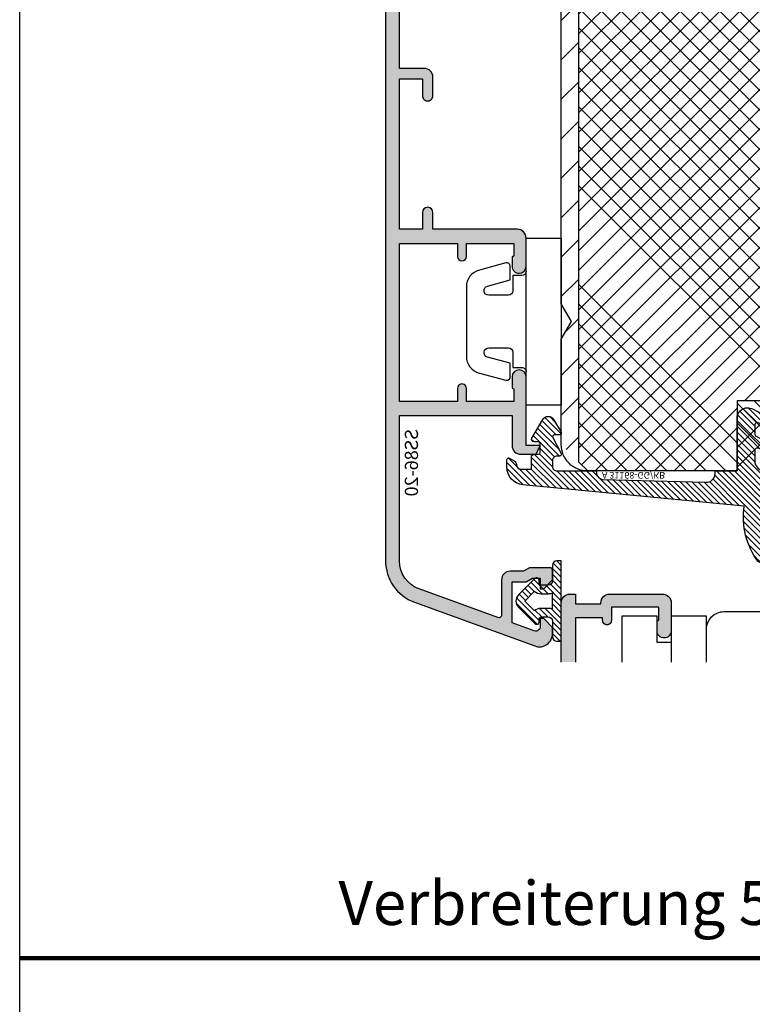
# Model space of a CAD drawing. Units: millimetres. Extents: x -1770 to 4420, y -2028 to 888.
# Drawn here: x 2730 to 2813, y -408 to -296 of the extents above; entities that cross this region are included whole.
import ezdxf
from ezdxf.xclip import XClip

# ---------------------------------------------------------------- set-up
doc = ezdxf.new("R2010")
doc.units = ezdxf.units.MM
doc.header["$LTSCALE"] = 2
doc.header["$XCLIPFRAME"] = 0
doc.linetypes.add('IDEALU_Alu-BR_86-20$0$AM_DIN_G_W050', pattern=[13.75, 9.75, -1.5, 1, -1.5])
doc.linetypes.add('IDEALU_Alu-Flg$0$AM_DIN_G_W050', pattern=[13.75, 9.75, -1.5, 1, -1.5])
for name, color, linetype, lineweight in [('Anschlagdichtung$0$Schraffur_Dichtung', 1, 'Continuous', 25), ('IDEAL-ECOPLANO_Mitteldichtung$0$Schraffur_Dichtung', 1, 'Continuous', 25), ('IDEALU_Alu-BR_86-20$0$Schraffur_Aluminium', 252, 'IDEALU_Alu-BR_86-20$0$AM_DIN_G_W050', 25), ('IDEALU_Alu-Flg$0$Schraffur_Aluminium', 252, 'IDEALU_Alu-Flg$0$AM_DIN_G_W050', 25)]:
    doc.layers.add(name, color=color, linetype=linetype, lineweight=lineweight)
for name, color, linetype in [('IDEAL-ECOPLANO_Mitteldichtung$0$Profilnummer', 1, 'Continuous'), ('IDEALU_Alu-BR_86-20$0$Profilnummer', 1, 'Continuous'), ('IDEALU_Alu-Flg$0$Profilnummer', 1, 'Continuous'), ('PS10_BR76x80$0$Dämmung_BR', 7, 'Continuous'), ('PS10_BR76x80$0$Profilnummer', 1, 'Continuous'), ('PS10_BR76x80$0$Schraffur_Holz', 1, 'Continuous')]:
    doc.layers.add(name, color=color, linetype=linetype)
doc.styles.add('IDEAL-ECOPLANO_Mitteldichtung$0$Standard', font='isocp.shx')
doc.styles.add('IDEALU_Alu-BR_86-20$0$STANDARD', font='isocp.shx')
doc.styles.add('IDEALU_Alu-Flg$0$STANDARD', font='isocp.shx')
doc.styles.add('PS10_BR76x80$0$Standard', font='isocp.shx')
doc.styles.get("Standard").update_dxf_attribs({"font": 'isocp.shx'})

# ---------------------------------------------------------------- blocks, each defined once
blk = doc.blocks.new('PS10_BR76x80')
at = {"layer": 'PS10_BR76x80$0$Dämmung_BR'}
h = blk.add_hatch(dxfattribs=at)
h.set_pattern_fill('ANSI37', color=1, scale=0.5, style=0)
h.set_pattern_definition([(45, (-193.1286967979899, -424.2999664526132), (-1.122532015133643, 1.122532015133644), []), (135, (-193.1286967979899, -424.2999664526132), (-1.122532015133644, -1.122532015133643), [])])
h.paths.add_polyline_path([(-38, 11), (-61, 11), (-61, -65), (-38, -65)])
at = {"layer": 'PS10_BR76x80$0$Schraffur_Holz'}
h = blk.add_hatch(dxfattribs=at)
h.set_pattern_fill('ANSI31', color=1, angle=90)
h.set_pattern_definition([(135, (-325.6683599592256, -178.5109272069178), (-2.245064030267288, -2.245064030267287), [])])
h.paths.add_polyline_path([(-64.99999999999994, -65), (-61, -65), (-61, 11), (-65, 11)])
h = blk.add_hatch(dxfattribs=at)
h.set_pattern_fill('ANSI31', color=1)
h.set_pattern_definition([(45, (-193.1286967979899, -424.2999664526132), (-2.245064030267287, 2.245064030267288), [])])
h.paths.add_polyline_path([(-16.5, 11), (-38, 11), (-38, -65), (-16.5, -65)])
h = blk.add_hatch(dxfattribs=at)
h.set_pattern_fill('ANSI31', color=1, angle=90)
h.set_pattern_definition([(135, (-198.1286967979899, -424.2999664526132), (-2.245064030267288, -2.245064030267287), [])])
h.paths.add_polyline_path([(-16.5, -65), (4.999999999999999, -65), (4.999999999999999, 11), (-16.5, 11)])
h = blk.add_hatch(dxfattribs=at)
h.set_pattern_fill('ANSI31', color=1)
h.set_pattern_definition([(45, (0, 0), (-2.245064030267287, 2.245064030267288), [])])
h.paths.add_polyline_path([(15, 11), (4.999999999999999, 11), (4.999999999999999, -65), (15.00000000000006, -65)])
for p, q in [((-61, 11), (-61, -65)), ((-38, 11), (-38, -65)), ((-16.5, 11), (-16.5, -65)), ((4.999999999999999, 11), (4.999999999999999, -65))]:
    blk.add_line(p, q)
blk.add_lwpolyline([(-65, 11), (15, 11), (15.00000000000006, -65), (-64.99999999999994, -65)], close=True)
at = {"layer": 'Defpoints'}
blk.add_point((0, 0), dxfattribs=at)
at = {"layer": 'PS10_BR76x80$0$Profilnummer', "insert": (5.925590458462863, -60.00000011092996), "char_height": 1.5, "width": 12.03723229675419, "attachment_point": 1, "rotation": 90, "style": 'PS10_BR76x80$0$Standard'}
blk.add_mtext('Kantel 76x80', dxfattribs=at)
blk = doc.blocks.new('IDEAL-ECOPLANO_Holz-BR-oben-seitlich')
blk.add_lwpolyline([(-52.5, 51.09999999999996, -0.4142135623730951), (-52, 50.59999999999996), (-52, 41.89999999999997, -0.4142135623730951), (-52.5, 41.39999999999997), (-60.5, 41.39999999999997, 0.4142135623730951), (-62, 39.89999999999998), (-62, 32.09999999999997, 0.4142135623730951), (-60.5, 30.59999999999997), (-52.5, 30.59999999999997, -0.4142135623730951), (-52, 30.09999999999997), (-52, 8.899999999999977, -0.4142135623730951), (-52.5, 8.399999999999977), (-60.5, 8.399999999999977, 0.4142135623730951), (-62, 6.899999999999977), (-62, -10, 0.4142135623730955), (-59, -13), (-14, -13, 0.4142135623730951), (-12, -11), (-12, 16, -0.4142135623730951), (-11, 17), (6, 17, 0.4142135623730951), (8, 19), (8, 38), (0, 38), (0, 43), (8, 43), (8, 60, 0.414213564948419), (5, 62.99999996269571), (-7.000000000001818, 63), (-9, 61.84529946162141), (-11.00000000000182, 63), (-59, 62.99999999999997, 0.414213562373093), (-62, 60), (-62, 52.59999999999997, 0.4142135623730951), (-60.5, 51.09999999999996)], format="xyb", close=True)
at = {"layer": 'Defpoints'}
for p in [(-62, 63), (0, 0), (-62, -13), (-12, -13)]:
    blk.add_point(p, dxfattribs=at)
ref = blk.add_blockref('PS10_BR76x80', (0, 0), dxfattribs=dict(rotation=270))
XClip(ref).set_block_clipping_path([(-51.09999999999995, -52.50000000000001), (-50.59999999999995, -52.00000000000001), (-41.89999999999996, -52.00000000000001), (-41.39999999999996, -52.50000000000001), (-41.399999999999956, -60.50000000000001), (-39.89999999999996, -62.00000000000001), (-32.09999999999996, -62.00000000000001), (-30.59999999999996, -60.50000000000001), (-30.59999999999996, -52.50000000000001), (-30.09999999999996, -52.00000000000001), (-8.899999999999967, -52), (-8.399999999999967, -52.5), (-8.399999999999965, -60.5), (-6.899999999999965, -62), (10.000000000000012, -62), (13.000000000000012, -59), (13.000000000000004, -13.999999999999998), (11.000000000000002, -11.999999999999998), (-15.999999999999998, -12.000000000000004), (-16.999999999999996, -11.000000000000004), (-17, 5.9999999999999964), (-19, 7.9999999999999964), (-38, 7.999999999999992), (-38, -7.6e-15), (-43, -8.6e-15), (-43, 7.999999999999991), (-60, 7.999999999999988), (-62.99999996269571, 4.999999999999988), (-63, -7.0000000000018305), (-61.84529946162141, -9.000000000000012), (-63, -11.000000000001833), (-62.99999999999996, -59.000000000000014), (-59.999999999999986, -62.000000000000014), (-52.59999999999996, -62.00000000000001), (-51.099999999999945, -60.50000000000001)])
blk = doc.blocks.new('Anschlagdichtung')
at = {"layer": 'Anschlagdichtung$0$Schraffur_Dichtung'}
h = blk.add_hatch(dxfattribs=at)
h.set_pattern_fill('ANSI31', color=256, scale=0.15, style=0)
h.set_pattern_definition([(45, (-3.232480826908435, 2.278230922529526), (-0.3367596045400932, 0.3367596045400933), [])])
h.paths.add_polyline_path([(2.399999999999996, 6.377676227366058), (1.899999999999998, 6.377676227366058, 0.4142135623730951), (1.399999999999999, 5.877676227366058), (1.399999999999999, 4.099999999999961, -0.4142135623730951), (0.8999999999999989, 3.599999999999961), (0.1000000000000001, 3.599999999999961, -0.4142135623730951), (-0.1000000000000001, 3.799999999999961), (-0.1000000000000001, 4.14489028302592, 0.6681786379192991), (-0.6121320343559647, 4.357022317381884), (-2.462047570551321, 2.507106781186529, 0.4142135623730951), (-2.462047570551321, 1.092893218813433), (-0.6121320343559647, -0.7570223173819226, 0.6681786379192997), (-0.1000000000000001, -0.5448902830259588), (-0.1000000000000001, -0.1999999999999993, -0.414213562373095), (0.1000000000000001, 9e-16), (0.8999999999999989, 9e-16, -0.4142135623730951), (1.399999999999999, -0.4999999999999992), (1.399999999999999, -2.277676227366096, 0.4142135623730951), (1.899999999999998, -2.777676227366096), (2.399999999999996, -2.777676227366095)])
h.paths.add_polyline_path([(1.399999999999996, 2.685786437626865), (1.399999999999996, 0.9142135623730966, 0.0851642331747423), (0.8999999999999989, 1), (0.0999999999999997, 1, 0.1767613788389463), (-0.6728930442207651, 0.7179522548559705), (-1.754940789364773, 1.799999999999981), (-0.6728930442207637, 2.88204774514399, 0.176761378838946), (0.0999999999999999, 2.599999999999961), (0.8999999999999985, 2.599999999999961, 0.0851642331747422)], flags=16)
for points in [[(-2.46204757055132, 2.507106781186528), (-0.6121320343559642, 4.357022317381884, -0.6681786379192982), (-0.1000000000000001, 4.14489028302592), (-0.1000000000000001, 3.799999999999961, 0.4142135623730951), (0.1000000000000001, 3.599999999999961), (0.8999999999999989, 3.599999999999961, 0.4142135623730951), (1.399999999999999, 4.099999999999961), (1.399999999999999, 5.877676227366058, -0.4142135623730951), (1.899999999999998, 6.377676227366058), (2.399999999999996, 6.377676227366058), (2.399999999999996, -2.777676227366096), (1.899999999999998, -2.777676227366096, -0.4142135623730951), (1.399999999999999, -2.277676227366096), (1.399999999999999, -0.4999999999999992, 0.4142135623730951), (0.8999999999999989, 9e-16), (0.1000000000000001, 9e-16, 0.414213562373095), (-0.1000000000000001, -0.1999999999999993), (-0.1000000000000001, -0.5448902830259584, -0.6681786379192982), (-0.6121320343559642, -0.7570223173819226), (-2.46204757055132, 1.092893218813433, -0.4142135623730951)], [(-1.754940789364773, 1.799999999999981), (-0.6728930442207637, 2.88204774514399, 0.176761378838946), (0.1000000000000001, 2.599999999999961), (0.8999999999999989, 2.599999999999961, 0.0851642331747422), (1.399999999999996, 2.685786437626865), (1.399999999999996, 0.9142135623730966, 0.0851642331747423), (0.8999999999999989, 1), (0.1000000000000001, 1, 0.1767613788389464), (-0.6728930442207651, 0.7179522548559705)]]:
    blk.add_lwpolyline(points, format="xyb", close=True)
blk = doc.blocks.new('DC340')
at = {"ltscale": 2}
blk.add_lwpolyline([(6.672256933148673, 2.303523090341514, -0.4931450015474532), (6.285886461236259, 1.799995999999737), (4.736618421459752, 1.799995999999737), (4.04194163667671, 4.392604918804863, 0.8769781630551204), (3.000000421460754, 4.255432792764622), (3.000000421459844, 2.000001000000338, 0.4142135623730617), (3.500000421459844, 1.5), (5.22380842145958, 1.5), (5.22380842145958, 0.5, 0.4142136083805532), (5.723808499999904, 0), (-5.723808499999904, 0, 0.4142135163655386), (-5.223808578540229, 0.5), (-5.223808578540229, 1.5), (-3.499999578540155, 1.5, 0.4142135623730617), (-2.999999578540155, 2.000001000000338), (-2.999999578540155, 4.255380868979045, 0.8769759486295426), (-4.041940106938454, 4.392555558271851), (-4.736617578540062, 1.799995999999737), (-6.285886618320546, 1.799995999999737, -0.4931457712028545), (-6.672256578539418, 2.303525000000263), (-5.864622175628937, 5.317644235713487, -0.3394539492208239), (-3.932771097938712, 6.800003999999717), (3.932778940866228, 6.800003999999717, -0.3394546396546345), (5.864631300425571, 5.317639451707691)], format="xyb", close=True, dxfattribs=at)
blk.add_lwpolyline([(9.5, -4), (9.5, 0), (-9.5, 0), (-9.5, -4)], close=True, dxfattribs=at)
blk = doc.blocks.new('IDEAL-ECOPLANO_Mitteldichtung')
at = {"layer": 'IDEAL-ECOPLANO_Mitteldichtung$0$Schraffur_Dichtung'}
h = blk.add_hatch(dxfattribs=at)
h.set_pattern_fill('ANSI31', color=256, scale=0.15, style=0)
h.set_pattern_definition([(45, (0, 0), (-0.3367596045400932, 0.3367596045400933), [])])
edge = h.paths.add_edge_path()
edge.add_line((-25.09999999999798, 7.277353961136668), (-25.09999999999809, 7.292299855556166))
edge.add_arc((-24.59999999999809, 7.292299855561076), 0.4999999999999965, 90.02677175375021, 180.0000000005627, ccw=False)
edge.add_line((-24.60023362761433, 7.792299800979208), (-23.40067625779676, 7.792860300497977))
edge.add_line((-23.40067625779676, 7.792860300497977), (-23.4000252798391, 6.399664801694143))
edge.add_arc((-23.10008378000998, 6.399941615857553), 0.2999416275641371, 180.0528779071217, 270.016011412594)
edge.add_line((-23.09999996076306, 6.100000000005138), (-22.59999996076277, 6.100000000000136))
edge.add_arc((-22.59999996401908, 5.899999996744181), 0.2000000032559548, 9.327492875854659e-07, 89.99999906713668, ccw=False)
edge.add_line((-22.39999996076313, 5.90000000000009), (-22.39999996076313, 4.90000000000009))
edge.add_arc((-22.60003874775251, 4.900038786988744), 0.2000387907497283, 270.011109499318, 359.98889050091, ccw=False)
edge.add_line((-22.59999996076306, 4.699999999999363), (-23.09999996076306, 4.699999999999363))
edge.add_arc((-23.10008378575528, 4.400058387020981), 0.2999416246917097, 89.9839874897684, 209.977410157765)
edge.add_line((-23.35989996076091, 4.250190000000429), (-22.1035066828988, 2.13533615901656))
edge.add_arc((-21.48816692069516, 2.506888421637407), 0.718814375765745, 211.1242694699761, 329.5730992924305)
edge.add_line((-20.86835054442429, 2.142853029794878), (-20.02704304686517, 3.599999999998772))
edge.add_arc((-20.20024812518447, 3.700000001444975), 0.1999999986120849, 329.9999992920403, 449.9985451686952)
edge.add_line((-20.20024304686524, 3.899999999992587), (-20.80023347085125, 3.90000000000009))
edge.add_arc((-20.80023347084879, 4.100000000000087), 0.1999999999999966, 152.2570847389714, 269.9999999992947, ccw=False)
edge.add_line((-20.97724251182359, 4.193101017251137), (-20.02324304686522, 6.006899999998722))
edge.add_arc((-20.20024283392375, 6.100005911599401), 0.199994088397029, 332.254609641185, 450.0000610050466)
edge.add_line((-20.20024304686524, 6.299999999996316), (-20.50024304686525, 6.299999999999499))
edge.add_arc((-20.50031681073683, 6.799926230686004), 0.4999262361284166, 179.9999999649548, 270.0084539642695, ccw=False)
edge.add_line((-21.00024304686525, 6.799926230991786), (-21.00024304686525, 7.5))
edge.add_arc((-20.50031681587174, 7.50007376900649), 0.4999262364361785, 89.99154544723177, 180.0084545527682, ccw=False)
edge.add_line((-20.50024304686525, 8), (-15.9841167226408, 8))
edge.add_arc((-15.20000000850709, 8.158622111895541), 0.7999999973537812, 94.99999940497759, 191.4362581817455, ccw=False)
edge.add_line((-15.26972459419812, 8.955577868456883), (-3.587155742747654, 9.277760895612346))
edge.add_arc((-3.500000000000024, 8.281566197520574), 1.000000000000023, -2.2737367544323206e-12, 94.99999999999818, ccw=False)
edge.add_line((-2.5, 8.281566197520533), (-2.5, 8))
edge.add_line((-2.5, 8), (0, 8))
edge.add_line((0, 8), (0, 1.99999999999909))
edge.add_arc((1.200001359759198, 2.000000542526217), 1.200001359759321, 180.0000259037328, 270.0000007664752)
edge.add_arc((1.200001370487131, 2.000000546971161), 1.200001364204264, 270.0000002542546, 297.9060623953475)
edge.add_line((1.761629995109672, 0.9395400045195856), (3.121215575403653, 1.659583426064045))
edge.add_arc((1.29593313934979, 5.106080758056289), 3.899999978307227, 297.9059209426703, 340.8752658033826)
edge.add_arc((4.649999961496009, 3.943009180957202), 0.3500000148033134, 340.8752678131552, 512.8502694173854)
edge.add_arc((1.540171859936831, 5.548458908973591), 3.14978707205635, 285.86116898803, 332.6776810790019, ccw=False)
edge.add_arc((2.276840811541851, 2.768191044034993), 0.2787864332310273, 173.22695578973, 296.45342051902213, ccw=False)
edge.add_line((2, 2.801070223138594), (1.999999999998806, 3.785188386479376))
edge.add_arc((2.299999992345098, 3.785188391086039), 0.299999992346292, 117.9059199780167, 180.0000008798079, ccw=False)
edge.add_line((2.159593658374888, 4.050303567544915), (3.121215580476246, 4.559583404203294))
edge.add_arc((1.295932902341613, 8.006080961264187), 3.9000002905032, 297.9059225380502, 340.8752641235521)
edge.add_arc((4.649999966911423, 6.843009165959677), 0.3500000264659163, 340.8752698423219, 512.8502676373068)
edge.add_arc((1.627902897354478, 8.341155748346182), 3.023093278012833, 284.8174980978508, 333.7213520229724, ccw=False)
edge.add_arc((2.276840810512476, 5.668191041114533), 0.2787864325532494, 173.2269551687877, 296.45342072849877, ccw=False)
edge.add_line((2, 5.701070223138458), (2.00000000000017, 6.799999999999272))
edge.add_arc((3.213681650269219, 6.796036016452288), 1.213688123599041, 82.74228225039678, 179.8128679628032, ccw=False)
edge.add_line((3.36701001582918, 8), (6.404041210166042, 8))
edge.add_arc((6.409225075755169, 8.19576391088676), 0.1958325337325879, 268.483151334495, 373.0498942951547)
edge.add_arc((-59.3364011397205, 8.72036435445193), 65.93815103339325, 359.5825773232939, 360.4174226767061)
edge.add_line((6.599999999999965, 9.20074591576622), (5.700643330861453, 9.311174479674492))
edge.add_arc((10.71469023337593, 14.74506113413347), 7.39376700431671, 194.2232066944628, 227.3011354923273, ccw=False)
edge.add_line((3.547572408018538, 12.92841240871439), (3.495144816037054, 17.85682481742879))
edge.add_line((3.495144816037054, 17.85682481742879), (3.950196990799895, 14.29999999999995))
edge.add_line((3.950196990799895, 14.29999999999995), (4.500000000000056, 14.29999999999995))
edge.add_line((4.500000000000056, 14.29999999999995), (4.500000000000056, 19))
edge.add_line((4.500000000000056, 19), (3.40989793798235, 19))
edge.add_arc((-1.681318113707733, 25.17046039307611), 7.999691390766752, 300.5636710594391, 309.5258700411469, ccw=False)
edge.add_arc((9.17654200442443, 13.22604251557343), 8.465792118985693, 143.3270371962711, 188.3270371962709)
edge.add_line((0.8000000000000113, 12), (-24.39260129024564, 9.562607957620685))
edge.add_arc((-24.20000000000027, 7.571903373058769), 2.000000000000001, 95.52618454909936, 180.0000000000178)
edge.add_line((-26.20000000000028, 7.571903373058148), (-26.19999999999993, 6.700001259234113))
edge.add_arc((-26.00000865831458, 6.699991342980505), 0.1999913419311953, 179.9971590796127, 300.0042964601076)
edge.add_line((-25.89999999999804, 6.526801259230978), (-25.35000156360155, 6.844340356496559))
edge.add_arc((-25.59999999999778, 7.277353961131843), 0.4999999999997979, 299.9997931058425, 360.000000000553)
at = {"flags": 128}
blk.add_lwpolyline([(-25.09999999999798, 7.277353961136668), (-25.09999999999809, 7.292299855556166, -0.4140767131028925), (-24.60023362761433, 7.792299800979208), (-23.40067625779676, 7.792860300497977), (-23.4000252798391, 6.399664801694143, 0.41402511521332), (-23.09999996076306, 6.100000000005138), (-22.59999996076277, 6.100000000000136, -0.4142135528361749), (-22.39999996076313, 5.90000000000009), (-22.39999996076313, 4.90000000000009, -0.4140999845020496), (-22.59999996076306, 4.699999999999363), (-23.09999996076306, 4.699999999999363, 0.5773120044571564), (-23.35989996076091, 4.250190000000429), (-22.1035066828988, 2.13533615901656, 0.568360916924112), (-20.86835054442429, 2.142853029794878), (-20.02704304686517, 3.599999999998772, 0.5773418094739151), (-20.20024304686524, 3.899999999992587), (-20.80023347085125, 3.90000000000009, -0.5642929040988659), (-20.97724251182359, 4.193101017251137), (-20.02324304686522, 6.006899999998722, 0.5643074936854532), (-20.20024304686524, 6.299999999996316), (-20.50024304686525, 6.299999999999499, -0.4142567794639049), (-21.00024304686525, 6.799926230991786), (-21.00024304686525, 7.5, -0.4143000035343276), (-20.50024304686525, 8), (-15.9841167226408, 8, -0.4475114964229028), (-15.26972459419812, 8.955577868456883), (-3.587155742747654, 9.277760895612346, -0.4400105308918364), (-2.5, 8.281566197520533), (-2.5, 8), (0, 8), (0, 1.99999999999909, 0.4142134338726706), (1.200001375812234, 0.7999991827668964, 0.1223685211958229), (1.761629995109672, 0.9395400045195856), (3.121215575403653, 1.659583426064045, 0.1897173559927194), (4.980682627737678, 3.828340158943319, 0.9323111799440018), (4.338563972604902, 4.102720280088533, -0.2071651829911443), (2.401031836056404, 2.518594439924072, -0.5962761600744306), (2, 2.801070223138594), (1.999999999998806, 3.785188386479376, -0.2777666713106863), (2.159593658374888, 4.050303567544915), (3.121215580476246, 4.559583404203294, 0.1897173411875545), (4.980682648233084, 6.728340151836164, 0.9323111488760185), (4.338563972604674, 7.002720280088624, -0.2166820304421531), (2.401031835637638, 5.418594438064474, -0.5962761649860945), (2, 5.701070223138458), (2.00000000000017, 6.799999999999272, -0.4508376905641526), (3.36701001582918, 8), (6.404041210166042, 8, 0.4907974309460449), (6.599999999999965, 8.239982793137642, 0.0036427161525727), (6.599999999999965, 9.20074591576622), (5.700643330861453, 9.311174479674492, -0.1453402935678526), (3.547572408018538, 12.92841240871439), (3.495144816037054, 17.85682481742879), (3.950196990799895, 14.29999999999995), (4.500000000000056, 14.29999999999995), (4.500000000000056, 19), (4.500000000000056, 19), (3.40989793798235, 19, -0.039124915402291), (2.386489373416964, 18.28220919301088, 0.1989123673796572), (0.8000000000000113, 12), (-24.39260129024564, 9.562607957620685, 0.3862379684513992), (-26.20000000000028, 7.571903373058148), (-26.19999999999993, 6.700001259234113, 0.5773917935327896), (-25.89999999999804, 6.526801259230978), (-25.35000156360155, 6.844340356496559, 0.2679501599942561)], format="xyb", close=True, dxfattribs=at)
at = {"layer": 'IDEAL-ECOPLANO_Mitteldichtung$0$Profilnummer', "insert": (-15.3800827300401, 8.870544386014444), "char_height": 0.75, "width": 7.603346753662111, "attachment_point": 1, "style": 'IDEAL-ECOPLANO_Mitteldichtung$0$Standard'}
blk.add_mtext('A 31168-GG/KB', dxfattribs=at)
blk = doc.blocks.new('ECO_IDEALU_Holz-Flg_oben-seitlich_Zusatzleiste')
blk.add_lwpolyline([(-6.000000003215689, -18.00000000000001), (-4.26e-14, -18), (0, 0), (-8.000000003215668, 7.1e-15), (-8.000000003215689, -16.00000000000001, 0.4142135623730951)], format="xyb", close=True)
blk = doc.blocks.new('EH140')
blk.add_lwpolyline([(-5.000000000000056, 0), (-5.000000000000056, 1.599999999999994), (-8.000000000000057, 1.599999999999994), (-8.000000000000057, 5.599999999999994), (7.999999999999829, 5.599999999999994), (7.999999999999829, 1.599999999999994), (4.999999999999829, 1.599999999999994), (4.999999999999829, 0)])
blk.add_lwpolyline([(4.999999999999943, -4), (-7.999999999999943, -4), (-8.000000000000057, 0), (7.999999999999829, 0), (7.999999999999943, -1)], close=True)
blk = doc.blocks.new('IDEALU_Alu-Flg')
at = {"layer": 'IDEALU_Alu-Flg$0$Schraffur_Aluminium'}
blk.add_hatch(color=252, dxfattribs=at).paths.add_polyline_path([(-1.599999993406072, 26.4151707159451, -0.3152987887127136), (-1.271010066007647, 26.88501702469498), (0.9289899323406416, 27.68575153947955, -0.5205670505517594), (1.600000004003504, 27.21590522908662), (1.600000004003504, 26.30000000991103), (2.000000004005414, 26.30000000991103), (3.000000003973127, 27.30000000985737), (3.000000011797965, 27.99999997181877, 0.5205670543948115), (0.9869697802002974, 29.40953893002041), (-14.21010072554941, 23.8782576021116, 0.3152987892493536), (-17.50000001498802, 19.17979447361614), (-17.49999998345811, 5.252494890754348, 0.3394542582321891), (-15.6470475962144, 2.837680330691398), (-13.24118095489746, 2.193030307053589, -0.3394542587332867), (-12.5, 1.227104481231123), (-12.49999999499471, -9.500000000466628, 0.4142135622364275), (-11.49999999499471, -10.5), (-10.89999999452811, -10.5), (-10.89999999522752, -9.400000003462308), (-7.989974873805977, -9.400000003462308, 0.443865690151865), (-6.994987436351493, -10.5), (-0.9999999989918251, -10.5, 0.4142135624866416), (1.0081749e-09, -9.499999999612328), (-2.323759e-10, -6.300000000743835, 1), (-1.600000005626952, -6.300000006283084), (-1.599999999782539, -7.399999995694003, 0.4142135592108834), (-1.500000001482248, -7.499999994011318, -0.4142135601346977), (-1.400000002030992, -7.599999993795051), (-1.399999999224291, -8.89999999509547, -0.4142135624873907), (-1.499999999384385, -8.999999995648295), (-6.799999999218016, -9.000000005022684), (-6.799999999676401, -7.500000003085006, 1), (-7.799999999676401, -7.500000003390027), (-7.799999999584997, -7.800000003462173), (-10.89999999578731, -7.800000003462173), (-10.90000000000009, 1.227104481977903, 0.339454259341248), (-12.82707048821009, 3.738511630583559), (-15.23293712014163, 4.383161646083522, -0.3394542592107027), (-15.89999998345774, 5.252494892033155), (-15.89999998696135, 9.0000000099609), (-7.800000000123191, 9.000000006503), (-7.800000001788475, 7.500000007701459, 1), (-6.800000001788475, 7.50000000659125), (-6.800000000123191, 9.000000003637638), (-1.500000000908926, 9.000000001335366, -0.4142135622255728), (-1.400000002103524, 8.900000002493414), (-1.400000002013484, 7.600000004318928, -0.4142135607838442), (-1.500000001463831, 7.500000004312141, 0.4142135602437439), (-1.600000001251601, 7.400000004152303), (-1.600000003223044, 6.289135443605516, 1), (-3.2712251e-09, 6.311014144363298), (3.4790446e-09, 9.600000001548096, 0.414213562849197), (-0.9999999960940613, 10.60000000360048), (-15.89999998696135, 10.60000000996081), (-15.8999999834582, 19.17979450883797, -0.3152987887667658), (-13.66286847076549, 22.37474941812187), (-3.471010067877159, 26.08428250862889, -0.5205670505338471), (-2.79999999621441, 25.61443619826415), (-2.799999996005226, 21.89999999322703, 0.4142135623677444), (-1.799999995967141, 20.89999999328333), (-0.2999999959433808, 20.8999999933404), (0.3928203269497317, 20.4999999934183), (2.700000004262506, 20.49999999499923, 0.4142135617550212), (3.00000000244745, 20.79999999296223), (3.000000004014964, 21.89999999335723), (2.000000003982222, 22.89999999338997), (1.600000003976674, 22.89999999338997), (1.600000004022604, 21.69999999338992), (0.7143593579162371, 21.69999999338992), (0.0215390349530935, 22.09999999335273), (-1.599999996016322, 22.09999999329088)])
blk.add_lwpolyline([(1.0081749e-09, -9.499999993314816), (-2.323759e-10, -6.299999998786574, 0.9999999999999998), (-1.600000005626952, -6.300000003321372), (-1.599999999782539, -7.399999995694003, 0.414213559210873), (-1.500000001482248, -7.499999994011318, -0.4142135601346873), (-1.400000002030992, -7.599999993795023), (-1.399999999224291, -8.899999995095442, -0.4142135624501386), (-1.499999999371652, -8.999999995648295), (-6.799999999218016, -9.000000005022684), (-6.799999999676401, -7.500000003085233, 0.9999999999999998), (-7.799999999676401, -7.500000003390368), (-7.799999999584997, -7.800000003462173), (-10.89999999578731, -7.800000003462173), (-10.90000000000009, 1.227104481977903, 0.3394542593412489), (-12.82707048821009, 3.738511630583559), (-15.23293712014163, 4.383161646083522, -0.3394542592107041), (-15.89999998345774, 5.252494892033155), (-15.89999998696135, 9.0000000099609), (-7.800000000123191, 9.000000006503), (-7.800000001788475, 7.500000007701459, 0.9999999999999998), (-6.800000001788475, 7.50000000659125), (-6.800000000123191, 9.000000003637638), (-1.500000000908926, 9.000000001335366, -0.4142135622255832), (-1.400000002103524, 8.900000002493414), (-1.400000002013484, 7.600000004318928, -0.4142135607838338), (-1.500000001463831, 7.500000004312141, 0.4142135602437333), (-1.600000001251601, 7.400000004152303), (-1.600000003223044, 6.289135443605516, 1.000000000000001), (-3.2712251e-09, 6.311014144363298), (3.4790446e-09, 9.600000001548096, 0.4142135628491996), (-0.9999999960940613, 10.60000000360048), (-15.89999998696135, 10.60000000996081), (-15.8999999834582, 19.17979450883797, -0.3152987887667661), (-13.66286847076549, 22.37474941812187), (-3.471010067877159, 26.08428250862889, -0.5205670505338434), (-2.79999999621441, 25.61443619826415), (-2.799999996005226, 21.89999999322703, 0.4142135623677445), (-1.799999995967255, 20.89999999328333), (-0.2999999959433808, 20.8999999933404), (0.3928203269497317, 20.4999999934183), (2.700000004262506, 20.49999999499923, 0.4142135617550204), (3.00000000244745, 20.79999999296223), (3.000000004014964, 21.89999999335723), (2.000000003982222, 22.89999999338997), (1.600000003976674, 22.89999999338997), (1.600000004022604, 21.69999999338992), (0.7143593579162371, 21.69999999338992), (0.0215390349530935, 22.09999999335273), (-1.599999996016322, 22.09999999329088), (-1.599999993406072, 26.4151707159451, -0.3152987887127127), (-1.271010066007647, 26.88501702469498), (0.9289899323406416, 27.68575153947955, -0.5205670505517622), (1.600000004003504, 27.21590522908659), (1.600000004003504, 26.30000000991103), (2.000000004005414, 26.30000000991103), (3.000000003973127, 27.30000000985737), (3.000000011797965, 27.99999997181877, 0.5205670541036332), (0.9869697814920073, 29.40953893049053), (-14.21010072554941, 23.8782576021116, 0.3152987892493537), (-17.50000001498802, 19.17979447361614), (-17.49999998345811, 5.252494890754348, 0.3394542582321885), (-15.6470475962144, 2.837680330691398), (-13.24118095489746, 2.193030307053589, -0.3394542587332863), (-12.5, 1.227104481231123), (-12.49999999499471, -9.5000000004666, 0.41421356223643), (-11.49999999499471, -10.5), (-10.89999999452811, -10.5), (-10.89999999522752, -9.400000003462308), (-7.994987436351493, -9.400000003462308), (-7.994987436351493, -9.5, 0.4142135623730951), (-6.994987436351493, -10.5), (-0.9999999989918251, -10.5, 0.4142135624866416), (1.0081749e-09, -9.499999999612328)], format="xyb")
at = {"layer": 'Defpoints'}
for p in [(-17.5, 29.5), (0, 0)]:
    blk.add_point(p, dxfattribs=at)
at = {"layer": 'IDEALU_Alu-Flg$0$Profilnummer', "insert": (-15.29999998341998, 12.10000000996101), "char_height": 1.5, "width": 7.672371247324957, "attachment_point": 1, "rotation": 90, "style": 'IDEALU_Alu-Flg$0$STANDARD'}
blk.add_mtext('FL40-20', dxfattribs=at)
blk = doc.blocks.new('_ECO-IDEALU_Flg_oben-seitlich')
at = {"rotation": 270}
for name, p in [('IDEALU_Alu-Flg', (32.50000000000002, 50.50000000321558)), ('ECO_IDEALU_Holz-Flg_oben-seitlich_Zusatzleiste', (42.00000000000001, 38.4999999999999))]:
    blk.add_blockref(name, p, dxfattribs=at)
blk.add_blockref('EH140', (32.50000000000002, 50.50000000321558))
blk = doc.blocks.new('IDEALU_Alu-BR_86-20')
at = {"layer": 'IDEALU_Alu-BR_86-20$0$Schraffur_Aluminium'}
blk.add_hatch(color=252, dxfattribs=at).paths.add_polyline_path([(-14.39999999624956, 9.100000021146341), (-7.80000002733368, 9.100000024531482), (-7.800000029257262, 7.600000017378761, 1), (-6.800000028998965, 7.600000016214835), (-6.80000002733368, 9.100000017732327), (-1.39999999196516, 9.100000017732327), (-1.39999999259362, 7.700000014988972, -0.4142135603915937), (-1.499999991287495, 7.600000015708246, 0.4142135598735346), (-1.599999990723517, 7.500000015862269), (-1.599999993384699, 6.299999994153267, 1), (-9.1185939e-09, 6.29999999051256), (1.02809281e-08, 14.10000000021), (1.600000010281291, 14.09999999949127), (1.133692352028447, 15.09999999970068), (-0.5999999894511348, 15.10000000029981, 0.4142135623495826), (-1.599999989977732, 14.10000000054469), (-1.599999991425647, 10.70000001521634), (-14.39999999624956, 10.70000002114625), (-14.39999999624956, 27.22574987504322, -0.3152987888815437), (-12.16286848352706, 30.420704785726), (-3.202606058600849, 33.68197359951864, -0.5205670505513889), (-2.800000015606656, 33.40006581328021), (-2.800000015639398, 29.40000001058047, 0.4142135623866396), (-1.800000015601426, 28.40000001057229), (-0.3000000153192559, 28.40000001062936), (0.3928203075734018, 28.00000001070726), (2.699999985691192, 28.00000001228841, 0.414213562181572), (2.999999984680925, 28.30000001149324), (2.999999984646365, 29.40000001063845), (1.999999984606347, 30.4000000106787), (1.59999998460853, 30.4000000106787), (1.599999984646728, 29.20000001067865), (0.7143593382820655, 29.20000001067865), (0.0215390153184671, 29.60000001064168), (-1.600000015651403, 29.60000001057983), (-1.600000015914247, 34.26527449640639), (0.9289899128953037, 35.18575155315762, -0.5205670505412798), (1.599999984369333, 34.71590524288036), (1.599999984369333, 33.80000002361453), (1.999999984370788, 33.80000002361453), (2.999999984597252, 34.80000002356087), (2.999999984597252, 35.49999999984652, 0.5205670505517426), (0.9869697694032311, 36.90953893116921), (-12.71010071287787, 31.92421297897295, 0.3152987888789874), (-15.9999999962497, 27.22574987504345), (-15.99999999624947, -48, 0.4142135623730951), (-14.99999999624947, -49), (-14.39999999624956, -49), (-14.39999999624956, -28.79999999999995), (-11.59999991166341, -28.79999999999995, 0.4142135623730939), (-10.59999991166342, -27.79999999999996), (-10.59999991166342, -25.70000000050845, 1), (-11.79999991488375, -25.70000000177947), (-11.79999991166414, -27.60000000000014), (-14.39999999624956, -27.60000000000014), (-14.39999999624956, -10.50000000348927), (-11.80000000653717, -10.50000000348927), (-11.80000000975496, -12.40000000171108, 1), (-10.60000000653644, -12.40000000234613), (-10.60000000653644, -10.5000000034895), (-0.9999999739075065, -10.5000000034895, 0.4142135639266181), (2.60924935e-08, -9.49999999818533), (9.1195034e-09, -6.299999995756479, 0.4142135595420076), (-0.7999999873909474, -5.499999999999772, 0.4142135652038123), (-1.600000002599699, -6.299999992523225), (-1.600000011945667, -7.299999990312244, 0.4142135657717493), (-1.500000011173369, -7.399999991793492, -0.4142135629801401), (-1.40000001147564, -7.499999991246795), (-1.400000011216434, -8.899999990549759), (-6.800000011399333, -8.900000008145753), (-6.800000012115106, -7.400000004084631, 1), (-7.800000011857719, -7.400000004443882), (-7.800000011399333, -8.900000003489367), (-14.39999999624956, -8.900000003489367)])
blk.add_lwpolyline([(-14.39999989126909, -49), (-14.99999999624947, -49, -0.4142135623730951), (-15.99999999624947, -48), (-15.9999999962497, 27.22574987504345, -0.3152987888789874), (-12.71010071287787, 31.92421297897295), (0.9869697694118713, 36.90953893117239, -0.5205670505498105), (2.999999984597252, 35.49999999984652), (2.999999984597252, 34.80000002356087), (1.999999984370788, 33.80000002361453), (1.599999984369333, 33.80000002361453), (1.599999984369333, 34.71590524288036, 0.5205670505412746), (0.9289899128953037, 35.18575155315762), (-1.600000015914247, 34.26527449640639), (-1.600000015651403, 29.60000001057983), (0.0215390153184671, 29.60000001064168), (0.7143593382820655, 29.20000001067865), (1.599999984646728, 29.20000001067865), (1.59999998460853, 30.4000000106787), (1.999999984606347, 30.4000000106787), (2.999999984646365, 29.40000001063845), (2.999999984680925, 28.30000001149324, -0.4142135621815755), (2.699999985691192, 28.00000001228841), (0.3928203075734018, 28.00000001070726), (-0.3000000153192559, 28.40000001062936), (-1.800000015601426, 28.40000001057229, -0.4142135623866376), (-2.800000015639398, 29.40000001058047), (-2.800000015606656, 33.40006581328021, 0.520567050551394), (-3.202606058600849, 33.68197359951864), (-12.16286848352706, 30.420704785726, 0.3152987888815435), (-14.39999999624956, 27.22574987504322), (-14.39999999624956, 10.70000002114625), (-1.599999991425647, 10.70000001521634), (-1.599999989977732, 14.10000000054447, -0.4142135623495711), (-0.5999999894511348, 15.10000000029981), (1.133692352028447, 15.09999999970068), (1.600000010281291, 14.09999999949127), (1.02809281e-08, 14.10000000021), (-9.1185939e-09, 6.299999990850892, -0.9999999999999998), (-1.599999993384699, 6.299999993907249), (-1.599999990723517, 7.500000015862269, -0.4142135598734838), (-1.499999991287495, 7.600000015708246, 0.4142135603915289), (-1.39999999259362, 7.700000014988972), (-1.39999999196516, 9.100000017732327), (-6.80000002733368, 9.100000017732327), (-6.800000028998965, 7.600000016160947, -0.9999999999999998), (-7.800000029257262, 7.600000017314187), (-7.80000002733368, 9.100000024531482), (-14.39999999624956, 9.100000021146341), (-14.39999999624956, -8.900000003489367), (-7.800000011399333, -8.900000003489367), (-7.800000011857719, -7.400000004497542, -0.9999999999999996), (-6.800000012115106, -7.400000004148978), (-6.800000011399333, -8.900000008145753), (-1.400000011216434, -8.899999990549759), (-1.40000001147564, -7.499999991246795, 0.4142135629801298), (-1.500000011173369, -7.399999991793492, -0.4142135657717493), (-1.600000011945667, -7.299999990312244), (-1.600000002599699, -6.299999992523225, -0.4142135652038091), (-0.7999999873909474, -5.499999999999772, -0.4142135595420076), (9.1195034e-09, -6.299999995756479), (2.60924935e-08, -9.49999999818533, -0.4142135639266181), (-0.9999999739075065, -10.5000000034895), (-10.60000000653644, -10.5000000034895), (-10.60000000653644, -12.40000000298141, -1), (-11.80000000975496, -12.40000000247323), (-11.80000000653717, -10.50000000348927), (-14.39999999624956, -10.50000000348927), (-14.39999999624956, -27.60000000000014), (-11.79999991166414, -27.60000000000014), (-11.79999991488375, -25.70000000101686, -0.9999999999999998), (-10.59999991166342, -25.70000000000005), (-10.59999991166342, -27.79999999999996, -0.4142135623730951), (-11.59999991166341, -28.79999999999995), (-14.39999999624956, -28.79999999999995), (-14.39999999624956, -49)], format="xyb", close=True)
at = {"layer": 'Defpoints'}
for p in [(-15.9999999962497, 36.99999999999955), (0, 0), (-15.99999999624924, -49)]:
    blk.add_point(p, dxfattribs=at)
at = {"layer": 'IDEALU_Alu-BR_86-20$0$Profilnummer', "insert": (-13.80000002001566, 12.20000002114648), "char_height": 1.5, "width": 16.11542557697087, "attachment_point": 1, "rotation": 90.00000000000001, "style": 'IDEALU_Alu-BR_86-20$0$STANDARD'}
blk.add_mtext('SS86-20', dxfattribs=at)
blk = doc.blocks.new('ECO-IDEALU_BR-Flg_oben-seitlich')
at = {"rotation": 270}
for name, p in [('IDEALU_Alu-BR_86-20', (-9, 67.00000009390811)), ('IDEAL-ECOPLANO_Mitteldichtung', (0, 43)), ('Anschlagdichtung', (21.00000001218916, 65.40000001455395))]:
    blk.add_blockref(name, p, dxfattribs=at)
for name, p in [('DC340', (-9, 67.00000009390811)), ('_ECO-IDEALU_Flg_oben-seitlich', (0, 0)), ('IDEAL-ECOPLANO_Holz-BR-oben-seitlich', (0, 0))]:
    blk.add_blockref(name, p)

msp = doc.modelspace()

# ---------------------------------------------------------------- linework, layer by layer
at = {"color": 250, "lineweight": 100, "ltscale": 10}
msp.add_line((2730.000012899596, -402.9999990403375), (3070, -402.9999990403375), dxfattribs=at)
at = {"layer": 'Defpoints'}
msp.add_lwpolyline([(2730, -161), (3070, -161), (3070, -644.9999980806751), (2730, -644.9999980806751)], close=True, dxfattribs=at)

# ---------------------------------------------------------------- block references
ref = msp.add_blockref('ECO-IDEALU_BR-Flg_oben-seitlich', (2854.613605167513, -339.5755409688772), dxfattribs=dict(xscale=-1, rotation=90))
XClip(ref).set_block_clipping_path([(-63.00000000000006, -30.5), (29.750000039413862, 92.00000000026785)])

# ---------------------------------------------------------------- texts
at = {"insert": (2894, -396.7274782203795), "char_height": 5, "width": 163.9999999999999, "attachment_point": 6}
msp.add_mtext('{\\fCalibri|b0|i0|c0|p34;Verbreiterung 50mm (Standard BR & VP)}', dxfattribs=at)

doc.saveas('drawing.dxf')
